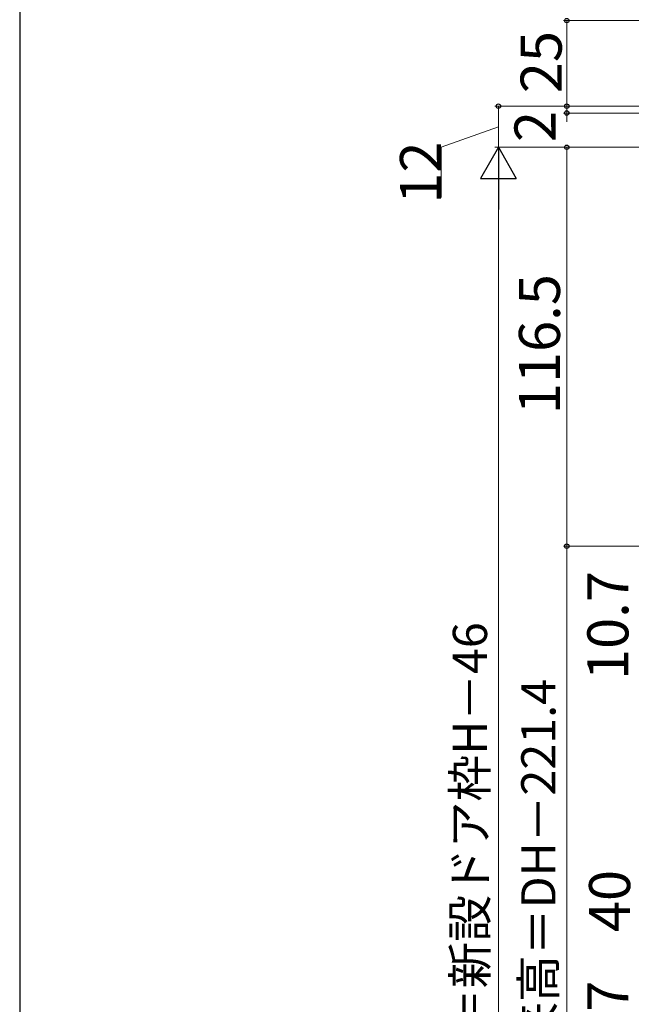
# Model space of a CAD drawing. Extents: x 105 to 1155, y 126 to 1692.
# Drawn here: x 105 to 284, y 1109 to 1396 of the extents above; entities that cross this region are included whole.
import ezdxf

# ---------------------------------------------------------------- set-up
doc = ezdxf.new("R2010")
doc.units = 0
doc.layers.add('YKK_D', color=6, linetype='CONTINUOUS', lineweight=13)
doc.layers.add('YKK_ZWAK', color=7, linetype='CONTINUOUS', lineweight=30)
doc.styles.add('text-b', font='txt')

msp = doc.modelspace()

# ---------------------------------------------------------------- linework, layer by layer
at = {"layer": 'YKK_D'}
for p, q in [((368.2, 1395.86), (263.9, 1395.86)), ((264.9, 1395.86), (264.9, 1370.86)), ((264.9, 1370.86), (264.9, 1373.41)), ((368, 1370.86), (243.9, 1370.86)), ((244.9, 1370.86), (244.9, 1358.86)), ((368, 1370.86), (263.9, 1370.86)), ((368, 1370.86), (263.9, 1370.86)), ((368.93, 1368.86), (263.9, 1368.86)), ((264.9, 1370.86), (264.9, 1368.86)), ((264.9, 1368.86), (264.9, 1366.31)), ((244.9, 1364.86), (228.15, 1358.93)), ((228.15, 1358.93), (228.15, 1344.2)), ((357.9, 1358.86), (243.9, 1358.86)), ((370, 1358.86), (263.9, 1358.86)), ((264.9, 1358.86), (264.9, 1242.36)), ((332.83, 1242.36), (263.9, 1242.36)), ((332.83, 1242.36), (263.9, 1242.36)), ((264.9, 1019.76), (264.9, 1242.36))]:
    msp.add_line(p, q, dxfattribs=at)
at = {"layer": 'YKK_D', "lineweight": -2}
for p, q in [((244.9, 1358.86), (239.65, 1349.77)), ((244.9, 1358.86), (250.15, 1349.77)), ((244.9, 1358.86), (244.9, 1340.68)), ((239.65, 1349.77), (250.15, 1349.77))]:
    msp.add_line(p, q, dxfattribs=at)
at = {"layer": 'YKK_D', "ltscale": 1.5}
for p, q in [((370, 1358.86), (243.9, 1358.86)), ((244.9, 1348.36), (244.9, 925.36))]:
    msp.add_line(p, q, dxfattribs=at)
at = {"layer": 'YKK_D', "linetype": 'ByBlock', "lineweight": -2}
for centre, radius in [((264.9, 1395.86), 0.638), ((244.9, 1370.86), 0.638), ((264.9, 1370.86), 0.637), ((264.9, 1370.86), 0.637), ((264.9, 1368.86), 0.638), ((264.9, 1358.86), 0.638), ((264.9, 1242.36), 0.637), ((264.9, 1242.36), 0.638)]:
    msp.add_circle(centre, radius, dxfattribs=at)
at = {"layer": 'YKK_ZWAK'}
msp.add_line((105, 1656), (105, 126), dxfattribs=at)

# ---------------------------------------------------------------- texts
at = {"layer": 'YKK_D', "style": 'text-b'}
for s, height, p in [('25', 12, (263.4, 1374.64)), ('2', 12, (261.61, 1360.38)), ('12', 12, (228.15, 1342.36)), ('116.5', 12, (262.9, 1280.91)), ('10.7', 12, (282.9, 1203.27)), ('新設DH＝新設ドア枠H－46', 10, (241.59, 1052.97)), ('格子出来高＝DH－221.4', 10, (261.59, 1054.7)), ('40', 12, (283.4, 1129.64)), ('16.7', 12, (282.9, 1083.7))]:
    msp.add_text(s, height=height, rotation=90, dxfattribs=at).set_placement(p)

doc.saveas('drawing.dxf')
